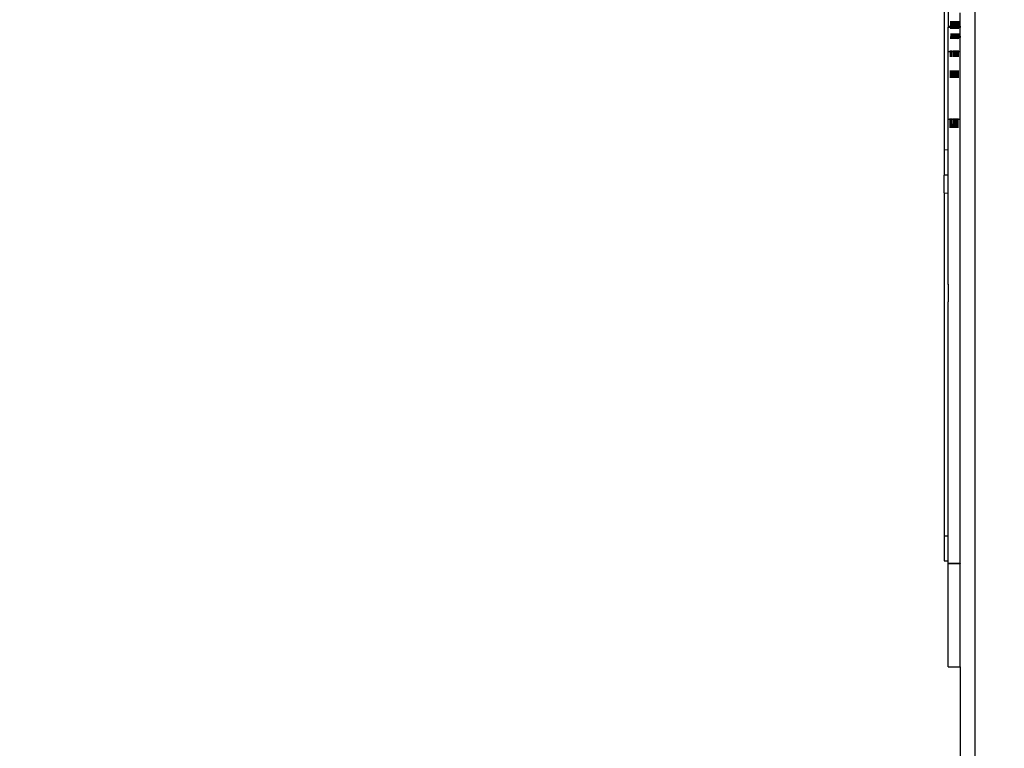
# Model space of a CAD drawing. Units: millimetres. Extents: x -9042 to 9959, y -7268 to 6583.
# Drawn here: x 1895 to 2074, y -2951 to -2818 of the extents above; entities that cross this region are included whole.
import ezdxf

# ---------------------------------------------------------------- set-up
doc = ezdxf.new("R2010")
doc.units = ezdxf.units.MM
doc.styles.add('arial', font='arial.ttf')
doc.dimstyles.new('IS_1-50(mm)', dxfattribs={"dimtxt": 100, "dimasz": 100, "dimexe": 10, "dimexo": 50, "dimgap": 10, "dimtad": 1, "dimdec": 0, "dimrnd": 0.5, "dimzin": 0, "dimtxsty": 'arial', "dimcen": 50, "dimclrd": 256, "dimclre": 256, "dimclrt": 256, "dimadec": 1, "dimazin": 0, "dimtfac": 1, "dimtdec": 0, "dimtmove": 0, "dimatfit": 3, "dimfxl": 0, "dimtolj": 1, "dimtzin": 0, "dimlwd": -1, "dimlwe": -1, "dimarcsym": 0})

# ---------------------------------------------------------------- blocks, each defined once
blk = doc.blocks.new('*D3')
at = {"transparency": 16777216}
for p, q in [((-5366.71, -2084.62), (-5366.71, -5262.93)), ((6084.03, -2084.62), (6084.03, -5262.93)), ((-5266.71, -5252.93), (5984.03, -5252.93))]:
    blk.add_line(p, q, dxfattribs=at)
for points in [[(-5266.71, -5236.26), (-5266.71, -5269.59), (-5366.71, -5252.93)], [(5984.03, -5236.26), (5984.03, -5269.59), (6084.03, -5252.93)]]:
    blk.add_solid(points, dxfattribs=at)
at = {"layer": 'Defpoints', "color": 0, "transparency": 16777216}
for p in [(-5366.71, -2034.62), (6084.03, -2034.62), (6084.03, -5252.93)]:
    blk.add_point(p, dxfattribs=at)
at = {"transparency": 16777216, "insert": (358.66, -5191.87), "char_height": 100, "attachment_point": 5, "style": 'arial'}
blk.add_mtext('\\A1;11451', dxfattribs=at)
blk = doc.blocks.new('*D5')
at = {"transparency": 16777216}
for p, q in [((-3866.8, -2019.86), (-3866.8, -3461.46)), ((4584.02, -2019.86), (4584.02, -3461.46)), ((-3766.8, -3451.46), (4484.02, -3451.46))]:
    blk.add_line(p, q, dxfattribs=at)
for points in [[(-3766.8, -3434.79), (-3766.8, -3468.13), (-3866.8, -3451.46)], [(4484.02, -3434.79), (4484.02, -3468.13), (4584.02, -3451.46)]]:
    blk.add_solid(points, dxfattribs=at)
at = {"layer": 'Defpoints', "color": 0, "transparency": 16777216}
for p in [(-3866.8, -1969.86), (4584.02, -1969.86), (4584.02, -3451.46)]:
    blk.add_point(p, dxfattribs=at)
at = {"transparency": 16777216, "insert": (358.61, -3390.4), "char_height": 100, "attachment_point": 5, "style": 'arial'}
blk.add_mtext('\\A1;8451', dxfattribs=at)
blk = doc.blocks.new('*D6')
at = {"transparency": 16777216}
for p, q in [((578.71, 3877.72), (5174.02, 3877.72)), ((5164.02, 3777.72), (5164.02, -3057.74)), ((2121.47, -3157.74), (5174.02, -3157.74))]:
    blk.add_line(p, q, dxfattribs=at)
for points in [[(5147.36, 3777.72), (5180.69, 3777.72), (5164.02, 3877.72)], [(5147.36, -3057.74), (5180.69, -3057.74), (5164.02, -3157.74)]]:
    blk.add_solid(points, dxfattribs=at)
at = {"layer": 'Defpoints', "color": 0, "transparency": 16777216}
for p in [(528.71, 3877.72), (2071.47, -3157.74), (5164.02, -3157.74)]:
    blk.add_point(p, dxfattribs=at)
at = {"transparency": 16777216, "insert": (5102.93, 359.99), "char_height": 100, "attachment_point": 5, "rotation": 90, "style": 'arial'}
blk.add_mtext('\\A1;7036', dxfattribs=at)

msp = doc.modelspace()

# ---------------------------------------------------------------- linework, layer by layer
for p, q in [((2069.08, -3038.1), (2069.08, -2033.93)), ((2063.44, -2711.51), (2063.44, -2841.94)), ((2064.22, -2816.89), (2064.22, -2819.46)), ((2066.39, -2819.46), (2066.39, -2817.09)), ((2064.22, -2819.46), (2064.66, -2819.46)), ((2064.22, -2819.46), (2064.22, -2819.64)), ((2064.22, -2819.64), (2064.65, -2819.64)), ((2064.22, -2824.07), (2064.22, -2819.64)), ((2064.65, -2819.64), (2064.66, -2819.46)), ((2064.65, -2819.99), (2064.65, -2819.64)), ((2064.65, -2819.64), (2064.69, -2819.64)), ((2064.66, -2819.46), (2064.66, -2818.58)), ((2064.66, -2819.46), (2064.69, -2819.46)), ((2064.69, -2818.58), (2064.69, -2819.46)), ((2064.69, -2819.46), (2064.85, -2819.46)), ((2064.69, -2819.46), (2064.69, -2819.64)), ((2064.69, -2819.64), (2064.69, -2819.99)), ((2064.69, -2819.64), (2064.85, -2819.64)), ((2064.84, -2819.99), (2064.85, -2819.64)), ((2064.85, -2818.58), (2064.85, -2819.46)), ((2064.85, -2819.64), (2064.85, -2819.46)), ((2064.85, -2819.46), (2064.88, -2819.46)), ((2064.85, -2819.64), (2064.88, -2819.64)), ((2064.89, -2818.58), (2064.88, -2819.46)), ((2064.88, -2819.46), (2064.88, -2819.64)), ((2064.88, -2819.46), (2065.15, -2819.46)), ((2064.88, -2819.64), (2064.88, -2819.99)), ((2064.88, -2819.64), (2065.15, -2819.64)), ((2065.15, -2819.46), (2065.15, -2818.58)), ((2065.15, -2819.64), (2065.15, -2819.46)), ((2065.15, -2819.46), (2065.21, -2819.46)), ((2065.15, -2819.64), (2065.15, -2819.71)), ((2065.15, -2819.64), (2065.21, -2819.64)), ((2065.15, -2819.71), (2065.21, -2819.71)), ((2065.15, -2819.99), (2065.15, -2819.71)), ((2065.15, -2819.71), (2065.15, -2819.99)), ((2065.21, -2818.58), (2065.21, -2819.46)), ((2065.21, -2819.99), (2065.21, -2818.58)), ((2065.21, -2819.46), (2065.21, -2819.64)), ((2065.21, -2819.46), (2065.27, -2819.46)), ((2065.21, -2819.64), (2065.21, -2819.71)), ((2065.21, -2819.64), (2065.27, -2819.64)), ((2065.21, -2819.71), (2065.21, -2819.99)), ((2065.21, -2819.71), (2065.27, -2819.71)), ((2065.27, -2819.46), (2065.27, -2818.58)), ((2065.27, -2818.58), (2065.27, -2819.99)), ((2065.27, -2819.64), (2065.27, -2819.46)), ((2065.27, -2819.46), (2065.33, -2819.46)), ((2065.27, -2819.71), (2065.27, -2819.64)), ((2065.27, -2819.64), (2065.33, -2819.64)), ((2065.27, -2819.99), (2065.27, -2819.71)), ((2065.27, -2819.71), (2065.33, -2819.71)), ((2065.33, -2818.58), (2065.36, -2819.29)), ((2065.33, -2819.99), (2065.33, -2818.58)), ((2065.36, -2819.29), (2065.33, -2819.46)), ((2065.33, -2819.46), (2065.33, -2819.64)), ((2065.33, -2819.46), (2065.39, -2819.46)), ((2065.33, -2819.64), (2065.33, -2819.71)), ((2065.33, -2819.64), (2065.39, -2819.64)), ((2065.33, -2819.71), (2065.33, -2819.99)), ((2065.33, -2819.71), (2065.39, -2819.71)), ((2065.37, -2818.58), (2065.36, -2819.29)), ((2065.39, -2819.71), (2065.38, -2819.99)), ((2065.4, -2818.88), (2065.39, -2818.58)), ((2065.4, -2818.58), (2065.39, -2819.99)), ((2065.39, -2819.46), (2065.4, -2818.88)), ((2065.39, -2819.46), (2065.39, -2819.64)), ((2065.39, -2819.46), (2065.45, -2819.46)), ((2065.39, -2819.64), (2065.39, -2819.71)), ((2065.39, -2819.64), (2065.45, -2819.64)), ((2065.39, -2819.71), (2065.45, -2819.71)), ((2065.44, -2819.99), (2065.45, -2819.71)), ((2065.45, -2819.46), (2065.46, -2818.58)), ((2065.45, -2819.64), (2065.45, -2819.46)), ((2065.45, -2819.46), (2065.48, -2819.46)), ((2065.45, -2819.71), (2065.45, -2819.64)), ((2065.45, -2819.64), (2065.48, -2819.64)), ((2065.45, -2819.71), (2065.48, -2819.71)), ((2065.48, -2819.71), (2065.47, -2819.99)), ((2065.48, -2818.58), (2065.48, -2819.46)), ((2065.48, -2819.46), (2065.48, -2819.64)), ((2065.48, -2819.46), (2065.59, -2819.46)), ((2065.48, -2819.64), (2065.48, -2819.71)), ((2065.48, -2819.64), (2065.58, -2819.64)), ((2065.48, -2819.71), (2065.58, -2819.71)), ((2065.58, -2819.64), (2065.59, -2819.46)), ((2065.58, -2819.71), (2065.58, -2819.64)), ((2065.58, -2819.64), (2065.62, -2819.64)), ((2065.58, -2819.99), (2065.58, -2819.71)), ((2065.58, -2819.71), (2065.62, -2819.71)), ((2065.59, -2818.58), (2065.59, -2819.46)), ((2065.59, -2819.46), (2065.62, -2819.46)), ((2065.63, -2818.58), (2065.62, -2819.46)), ((2065.62, -2819.46), (2065.62, -2819.64)), ((2065.62, -2819.46), (2065.84, -2819.46)), ((2065.62, -2819.64), (2065.62, -2819.71)), ((2065.62, -2819.64), (2065.84, -2819.64)), ((2065.62, -2819.71), (2065.62, -2819.99)), ((2065.62, -2819.71), (2065.84, -2819.71)), ((2065.85, -2818.58), (2065.84, -2819.46)), ((2065.84, -2819.46), (2065.87, -2819.46)), ((2065.84, -2819.46), (2065.84, -2819.64)), ((2065.84, -2819.71), (2065.84, -2819.64)), ((2065.84, -2819.64), (2065.87, -2819.64)), ((2065.84, -2819.99), (2065.84, -2819.71)), ((2065.84, -2819.71), (2065.87, -2819.71)), ((2065.88, -2818.58), (2065.87, -2819.46)), ((2065.87, -2819.46), (2065.87, -2819.64)), ((2065.87, -2819.46), (2065.94, -2819.46)), ((2065.87, -2819.64), (2065.87, -2819.71)), ((2065.87, -2819.64), (2065.94, -2819.64)), ((2065.87, -2819.71), (2065.87, -2819.99)), ((2065.87, -2819.71), (2065.94, -2819.71)), ((2065.94, -2818.58), (2065.94, -2818.61)), ((2065.94, -2818.61), (2065.94, -2818.83)), ((2065.94, -2819.3), (2065.94, -2818.83)), ((2065.94, -2819.3), (2065.94, -2819.46)), ((2065.94, -2819.46), (2065.94, -2819.55)), ((2065.94, -2819.46), (2066.03, -2819.46)), ((2065.94, -2819.55), (2065.94, -2819.64)), ((2065.94, -2819.64), (2065.94, -2819.71)), ((2065.94, -2819.64), (2066.03, -2819.64)), ((2065.94, -2819.71), (2066.03, -2819.71)), ((2065.94, -2819.99), (2065.94, -2819.71)), ((2066.03, -2819.46), (2066.04, -2818.8)), ((2066.03, -2819.64), (2066.03, -2819.46)), ((2066.03, -2819.46), (2066.07, -2819.46)), ((2066.03, -2819.71), (2066.03, -2819.64)), ((2066.03, -2819.64), (2066.07, -2819.64)), ((2066.03, -2819.99), (2066.03, -2819.71)), ((2066.03, -2819.71), (2066.07, -2819.71)), ((2066.04, -2818.58), (2066.04, -2818.8)), ((2066.04, -2818.8), (2066.04, -2818.58)), ((2066.06, -2819.99), (2066.07, -2819.71)), ((2066.07, -2818.58), (2066.07, -2819.46)), ((2066.07, -2819.46), (2066.07, -2819.64)), ((2066.07, -2819.46), (2066.39, -2819.46)), ((2066.07, -2819.64), (2066.07, -2819.71)), ((2066.07, -2819.64), (2066.39, -2819.64)), ((2066.07, -2819.71), (2066.39, -2819.72)), ((2066.39, -2819.46), (2066.39, -2819.64)), ((2066.39, -2819.64), (2066.39, -2819.72)), ((2066.39, -2821.32), (2066.39, -2819.72)), ((2064.65, -2820.85), (2064.64, -2821.8)), ((2064.68, -2820.85), (2064.68, -2821.8)), ((2064.84, -2820.85), (2064.84, -2821.8)), ((2064.88, -2820.85), (2064.87, -2821.8)), ((2065.15, -2821.8), (2065.15, -2820.85)), ((2065.15, -2820.85), (2065.15, -2821.8)), ((2065.21, -2820.85), (2065.22, -2821.8)), ((2065.22, -2821.8), (2065.22, -2820.85)), ((2065.28, -2821.8), (2065.28, -2820.85)), ((2065.28, -2820.85), (2065.28, -2821.8)), ((2065.33, -2820.85), (2065.34, -2821.52)), ((2065.34, -2821.52), (2065.33, -2820.85)), ((2065.34, -2821.52), (2065.37, -2821.53)), ((2065.38, -2820.85), (2065.37, -2821.53)), ((2065.37, -2821.53), (2065.43, -2821.52)), ((2065.37, -2821.53), (2065.37, -2821.8)), ((2065.43, -2821.27), (2065.44, -2820.85)), ((2065.43, -2821.27), (2065.43, -2821.52)), ((2065.43, -2821.8), (2065.43, -2821.27)), ((2065.43, -2821.52), (2065.43, -2821.8)), ((2065.43, -2821.52), (2065.46, -2821.52)), ((2065.46, -2820.85), (2065.46, -2821.52)), ((2065.46, -2821.52), (2065.46, -2821.8)), ((2065.46, -2821.52), (2065.57, -2821.52)), ((2065.57, -2821.52), (2065.58, -2820.85)), ((2065.57, -2821.8), (2065.57, -2821.52)), ((2065.57, -2821.52), (2065.6, -2821.52)), ((2065.61, -2820.85), (2065.6, -2821.52)), ((2065.6, -2821.52), (2065.6, -2821.8)), ((2065.6, -2821.52), (2065.83, -2821.52)), ((2065.82, -2821.8), (2065.83, -2821.52)), ((2065.83, -2820.85), (2065.83, -2821.52)), ((2065.83, -2821.52), (2065.87, -2821.52)), ((2065.86, -2820.85), (2065.86, -2821.32)), ((2065.86, -2821.32), (2065.86, -2821.35)), ((2065.86, -2821.32), (2065.86, -2821.38)), ((2065.86, -2821.32), (2065.94, -2821.32)), ((2065.86, -2821.35), (2065.86, -2821.38)), ((2065.87, -2821.42), (2065.86, -2821.38)), ((2065.86, -2821.45), (2065.87, -2821.42)), ((2065.86, -2821.45), (2065.87, -2821.52)), ((2065.87, -2821.57), (2065.86, -2821.59)), ((2065.86, -2821.59), (2065.87, -2821.62)), ((2065.86, -2821.8), (2065.87, -2821.73)), ((2065.86, -2821.73), (2065.86, -2821.8)), ((2065.86, -2821.73), (2065.86, -2821.8)), ((2065.87, -2821.52), (2065.87, -2821.57)), ((2065.87, -2821.52), (2065.94, -2821.54)), ((2065.87, -2821.62), (2065.87, -2821.57)), ((2065.87, -2821.62), (2065.87, -2821.73)), ((2065.94, -2820.85), (2065.94, -2820.93)), ((2065.94, -2821.32), (2065.94, -2820.93)), ((2065.94, -2821.54), (2065.94, -2821.32)), ((2065.94, -2821.32), (2066.02, -2821.32)), ((2065.94, -2821.54), (2066.02, -2821.52)), ((2065.94, -2821.8), (2065.94, -2821.54)), ((2066.02, -2821.32), (2066.02, -2820.85)), ((2066.02, -2821.52), (2066.02, -2821.32)), ((2066.02, -2821.32), (2066.06, -2821.32)), ((2066.02, -2821.57), (2066.02, -2821.52)), ((2066.02, -2821.52), (2066.06, -2821.52)), ((2066.02, -2821.8), (2066.02, -2821.57)), ((2066.05, -2821.8), (2066.06, -2821.52)), ((2066.06, -2820.85), (2066.06, -2821.32)), ((2066.06, -2821.32), (2066.06, -2821.52)), ((2066.06, -2821.32), (2066.39, -2821.32)), ((2066.06, -2821.52), (2066.39, -2821.52)), ((2066.39, -2821.32), (2066.39, -2821.52)), ((2066.39, -2824.07), (2066.39, -2821.52)), ((2064.22, -2824.14), (2064.22, -2824.07)), ((2064.22, -2824.07), (2064.63, -2824.07)), ((2064.22, -2824.14), (2064.22, -2824.1)), ((2064.22, -2836.38), (2064.22, -2824.14)), ((2064.62, -2825.06), (2064.63, -2824.07)), ((2064.63, -2824.07), (2064.63, -2823.9)), ((2064.63, -2824.07), (2064.67, -2824.07)), ((2064.67, -2824.07), (2064.66, -2825.06)), ((2064.67, -2823.9), (2064.67, -2824.07)), ((2064.67, -2824.07), (2064.83, -2824.07)), ((2064.82, -2825.06), (2064.83, -2824.07)), ((2064.83, -2824.07), (2064.83, -2823.9)), ((2064.83, -2824.07), (2064.86, -2824.07)), ((2064.86, -2824.07), (2064.86, -2823.9)), ((2064.86, -2825), (2064.86, -2824.07)), ((2064.86, -2824.07), (2065.16, -2824.07)), ((2064.86, -2825.06), (2064.86, -2825)), ((2065.16, -2824.07), (2065.16, -2823.9)), ((2065.16, -2823.9), (2065.16, -2825.06)), ((2065.16, -2825.06), (2065.16, -2824.07)), ((2065.16, -2824.07), (2065.22, -2824.07)), ((2065.22, -2823.9), (2065.22, -2824.07)), ((2065.22, -2825.06), (2065.22, -2823.9)), ((2065.22, -2824.07), (2065.22, -2825.06)), ((2065.22, -2824.07), (2065.28, -2824.07)), ((2065.28, -2824.07), (2065.28, -2823.9)), ((2065.28, -2823.9), (2065.28, -2825.06)), ((2065.28, -2825.06), (2065.28, -2824.07)), ((2065.28, -2824.07), (2065.35, -2824.09)), ((2065.35, -2824.09), (2065.34, -2825.06)), ((2065.35, -2823.9), (2065.35, -2824.09)), ((2065.35, -2824.09), (2065.41, -2824.07)), ((2065.39, -2825.06), (2065.4, -2824.21)), ((2065.4, -2824.21), (2065.41, -2823.9)), ((2065.41, -2824.07), (2065.4, -2824.21)), ((2065.4, -2824.21), (2065.4, -2825.06)), ((2065.41, -2823.9), (2065.41, -2824.07)), ((2065.41, -2824.07), (2065.44, -2824.07)), ((2065.44, -2824.07), (2065.43, -2825.06)), ((2065.44, -2823.9), (2065.44, -2824.04)), ((2065.44, -2824.04), (2065.44, -2824.07)), ((2065.44, -2824.07), (2065.55, -2824.07)), ((2065.55, -2824.07), (2065.56, -2823.9)), ((2065.55, -2824.07), (2065.59, -2824.07)), ((2065.55, -2825.06), (2065.55, -2824.07)), ((2065.59, -2824.07), (2065.58, -2825.06)), ((2065.59, -2823.9), (2065.59, -2824.07)), ((2065.59, -2824.07), (2065.8, -2824.07)), ((2065.8, -2824.07), (2065.81, -2823.9)), ((2065.8, -2824.07), (2065.84, -2824.07)), ((2065.8, -2824.07), (2065.8, -2825.06)), ((2065.84, -2824.32), (2065.83, -2825.01)), ((2065.83, -2825.01), (2065.83, -2825.06)), ((2065.84, -2823.9), (2065.84, -2824.07)), ((2065.84, -2824.07), (2065.84, -2824.32)), ((2065.84, -2824.07), (2065.89, -2824.07)), ((2065.89, -2824.02), (2065.89, -2823.9)), ((2065.89, -2824.07), (2065.89, -2824.02)), ((2065.89, -2824.07), (2065.93, -2824.07)), ((2065.89, -2824.35), (2065.89, -2824.07)), ((2065.89, -2824.51), (2065.89, -2824.35)), ((2065.89, -2825.06), (2065.89, -2824.51)), ((2065.93, -2824.37), (2065.92, -2825.06)), ((2065.93, -2823.9), (2065.93, -2824.07)), ((2065.93, -2824.07), (2065.93, -2824.37)), ((2065.93, -2824.07), (2066.01, -2824.07)), ((2066, -2824.43), (2066.01, -2823.9)), ((2066.01, -2824.07), (2066, -2824.43)), ((2066, -2824.43), (2066.01, -2825.06)), ((2066, -2825.06), (2066, -2824.43)), ((2066.02, -2823.9), (2066.01, -2824.07)), ((2066.01, -2824.07), (2066.04, -2824.07)), ((2066.04, -2824.87), (2066.03, -2825.06)), ((2066.04, -2824.07), (2066.04, -2823.9)), ((2066.04, -2823.9), (2066.04, -2824.87)), ((2066.04, -2824.87), (2066.04, -2824.07)), ((2066.04, -2824.07), (2066.39, -2824.07)), ((2066.39, -2836.39), (2066.39, -2824.07)), ((2064.61, -2828.89), (2064.61, -2827.55)), ((2064.65, -2827.55), (2064.64, -2828.89)), ((2064.81, -2827.55), (2064.81, -2828.89)), ((2064.85, -2827.55), (2064.85, -2828.89)), ((2065.16, -2828.89), (2065.16, -2827.55)), ((2065.16, -2827.55), (2065.16, -2828.89)), ((2065.22, -2827.55), (2065.23, -2828.89)), ((2065.23, -2828.89), (2065.22, -2827.55)), ((2065.28, -2828.89), (2065.28, -2827.55)), ((2065.28, -2827.55), (2065.28, -2828.89)), ((2065.31, -2827.79), (2065.28, -2828.89)), ((2065.31, -2827.55), (2065.31, -2827.79)), ((2065.36, -2828.89), (2065.37, -2827.55)), ((2065.4, -2828.35), (2065.39, -2828.89)), ((2065.41, -2827.55), (2065.4, -2828.35)), ((2065.41, -2827.55), (2065.4, -2828.35)), ((2065.53, -2828.89), (2065.53, -2827.55)), ((2065.57, -2827.55), (2065.57, -2828.89)), ((2065.76, -2828.89), (2065.77, -2828.29)), ((2065.77, -2827.79), (2065.77, -2827.55)), ((2065.77, -2828.29), (2065.77, -2827.79)), ((2065.81, -2827.55), (2065.8, -2828.89)), ((2065.88, -2828.06), (2065.88, -2827.55)), ((2065.92, -2827.79), (2065.88, -2828.06)), ((2065.88, -2828.06), (2065.88, -2828.89)), ((2065.91, -2827.55), (2065.92, -2827.79)), ((2065.92, -2828.72), (2065.91, -2828.89)), ((2065.92, -2827.79), (2065.92, -2828.72)), ((2065.99, -2827.55), (2065.98, -2828.82)), ((2065.98, -2828.82), (2065.98, -2827.55)), ((2065.98, -2828.89), (2065.98, -2828.82)), ((2066.01, -2828.21), (2066, -2828.89)), ((2066.01, -2827.55), (2066.01, -2828.21)), ((2064.22, -2836.38), (2064.57, -2836.38)), ((2064.22, -2841.93), (2064.22, -2836.38)), ((2064.56, -2837.98), (2064.57, -2836.38)), ((2064.57, -2836.38), (2064.57, -2836.3)), ((2064.57, -2836.38), (2064.61, -2836.38)), ((2064.6, -2837.98), (2064.61, -2836.38)), ((2064.61, -2836.3), (2064.61, -2836.38)), ((2064.61, -2836.38), (2064.78, -2836.38)), ((2064.78, -2836.38), (2064.78, -2836.3)), ((2064.78, -2836.38), (2064.82, -2836.38)), ((2064.78, -2836.38), (2064.78, -2837.98)), ((2064.82, -2836.3), (2064.81, -2837.98)), ((2064.81, -2837.98), (2064.83, -2837.6)), ((2064.82, -2836.3), (2064.82, -2836.38)), ((2064.83, -2836.73), (2064.82, -2836.38)), ((2064.82, -2836.38), (2065.15, -2836.38)), ((2064.83, -2836.3), (2064.83, -2836.73)), ((2064.83, -2836.73), (2064.83, -2837.17)), ((2064.83, -2837.6), (2064.83, -2837.17)), ((2065.13, -2837.98), (2065.15, -2836.38)), ((2065.15, -2836.38), (2065.16, -2836.3)), ((2065.15, -2836.38), (2065.21, -2836.38)), ((2065.19, -2837.98), (2065.21, -2836.38)), ((2065.21, -2836.3), (2065.21, -2836.38)), ((2065.21, -2836.38), (2065.29, -2836.39)), ((2065.29, -2836.39), (2065.29, -2836.3)), ((2065.31, -2836.3), (2065.29, -2836.3)), ((2065.29, -2836.3), (2065.29, -2837.98)), ((2065.29, -2836.39), (2065.31, -2836.39)), ((2065.29, -2836.39), (2065.29, -2837.98)), ((2065.31, -2836.3), (2065.31, -2836.39)), ((2065.31, -2836.39), (2065.32, -2837.98)), ((2065.31, -2836.39), (2065.35, -2836.39)), ((2065.35, -2836.3), (2065.35, -2836.39)), ((2065.35, -2836.39), (2065.35, -2836.62)), ((2065.35, -2836.39), (2065.5, -2836.39)), ((2065.35, -2836.62), (2065.35, -2836.93)), ((2065.35, -2836.93), (2065.35, -2837.24)), ((2065.35, -2837.54), (2065.35, -2837.24)), ((2065.35, -2837.98), (2065.35, -2837.54)), ((2065.49, -2837.98), (2065.5, -2836.39)), ((2065.5, -2836.39), (2065.5, -2836.3)), ((2065.5, -2836.39), (2065.55, -2836.39)), ((2065.55, -2836.3), (2065.55, -2836.39)), ((2065.55, -2836.39), (2065.55, -2836.9)), ((2065.55, -2836.39), (2065.67, -2836.39)), ((2065.55, -2836.9), (2065.55, -2837.96)), ((2065.64, -2837.98), (2065.65, -2837.64)), ((2065.65, -2837.64), (2065.67, -2836.39)), ((2065.67, -2836.39), (2065.67, -2836.31)), ((2065.67, -2836.39), (2065.71, -2836.39)), ((2065.72, -2836.77), (2065.7, -2837.98)), ((2065.71, -2836.3), (2065.71, -2836.39)), ((2065.71, -2836.39), (2065.72, -2836.77)), ((2065.71, -2836.39), (2065.84, -2836.39)), ((2065.84, -2836.5), (2065.83, -2837.31)), ((2065.83, -2837.55), (2065.83, -2837.31)), ((2065.83, -2837.78), (2065.83, -2837.55)), ((2065.83, -2837.98), (2065.83, -2837.78)), ((2065.84, -2836.39), (2065.84, -2836.3)), ((2065.84, -2836.5), (2065.84, -2836.39)), ((2065.84, -2836.39), (2065.87, -2836.39)), ((2065.86, -2837.83), (2065.85, -2837.98)), ((2065.86, -2837.83), (2065.87, -2836.65)), ((2065.87, -2836.3), (2065.87, -2836.39)), ((2065.87, -2836.39), (2065.87, -2836.65)), ((2065.87, -2836.39), (2065.92, -2836.39)), ((2065.91, -2837.44), (2065.92, -2837.4)), ((2065.91, -2837.44), (2065.91, -2837.57)), ((2065.91, -2837.62), (2065.91, -2837.57)), ((2065.91, -2837.7), (2065.91, -2837.62)), ((2065.91, -2837.66), (2065.91, -2837.62)), ((2065.91, -2837.7), (2065.91, -2837.75)), ((2065.91, -2837.75), (2065.91, -2837.79)), ((2065.91, -2837.79), (2065.91, -2837.82)), ((2065.91, -2837.79), (2065.91, -2837.85)), ((2065.91, -2837.82), (2065.91, -2837.85)), ((2065.91, -2837.98), (2065.91, -2837.85)), ((2065.92, -2836.3), (2065.92, -2836.39)), ((2065.92, -2836.39), (2065.96, -2836.39)), ((2065.92, -2837.27), (2065.92, -2836.39)), ((2065.92, -2837.31), (2065.92, -2837.27)), ((2065.92, -2837.35), (2065.92, -2837.31)), ((2065.92, -2837.35), (2065.92, -2837.4)), ((2065.92, -2837.4), (2065.92, -2837.35)), ((2065.95, -2837.2), (2065.94, -2837.98)), ((2065.96, -2836.39), (2065.95, -2837.2)), ((2065.96, -2836.3), (2065.96, -2836.39)), ((2065.96, -2836.39), (2066.39, -2836.39)), ((2066.39, -2917.14), (2066.39, -2836.39)), ((2063.44, -2841.94), (2064.22, -2841.93)), ((2063.44, -2841.94), (2063.44, -2846.59)), ((2064.22, -2846.59), (2064.22, -2841.93)), ((2064.22, -2846.59), (2063.44, -2846.59)), ((2063.44, -2849.8), (2063.44, -2846.59)), ((2064.22, -2849.83), (2064.22, -2846.59)), ((2063.44, -2849.8), (2064.22, -2849.83)), ((2063.44, -2849.8), (2063.44, -2912.17)), ((2064.22, -2866.43), (2064.22, -2849.83)), ((2064.22, -2866.39), (2064.22, -2866.43)), ((2064.22, -2866.43), (2064.22, -2869.48)), ((2064.22, -2869.48), (2064.22, -2869.52)), ((2064.22, -2869.48), (2064.22, -2869.55)), ((2064.22, -2869.52), (2064.22, -2869.55)), ((2064.22, -2869.52), (2064.22, -2869.58)), ((2064.22, -2869.55), (2064.22, -2869.58)), ((2064.22, -2912.17), (2064.22, -2869.58)), ((2063.44, -2912.17), (2064.22, -2912.17)), ((2063.44, -2912.17), (2063.44, -2916.69)), ((2064.22, -2916.7), (2064.22, -2912.17)), ((2063.44, -2916.69), (2064.22, -2916.7)), ((2064.22, -2917.18), (2064.22, -2916.7)), ((2064.22, -2917.14), (2066.39, -2917.14)), ((2064.22, -2917.14), (2066.39, -2917.14)), ((2064.22, -2917.14), (2066.39, -2917.14)), ((2064.22, -2917.15), (2066.39, -2917.15)), ((2064.22, -2917.15), (2066.39, -2917.15)), ((2064.22, -2917.15), (2066.39, -2917.15)), ((2064.22, -2917.16), (2066.39, -2917.16)), ((2064.22, -2917.16), (2066.39, -2917.16)), ((2064.22, -2917.16), (2066.39, -2917.16)), ((2064.22, -2917.17), (2066.39, -2917.17)), ((2064.22, -2917.17), (2066.39, -2917.17)), ((2064.22, -2917.17), (2066.39, -2917.17)), ((2064.22, -2917.18), (2066.39, -2917.18)), ((2064.22, -2935.97), (2064.22, -2917.18)), ((2064.22, -2917.18), (2066.39, -2917.18)), ((2066.39, -2917.14), (2066.39, -2917.18)), ((2066.39, -2935.97), (2066.39, -2917.18)), ((2064.22, -2935.97), (2066.39, -2935.97)), ((2066.39, -2935.97), (2066.39, -3038.18))]:
    msp.add_line(p, q)

# ---------------------------------------------------------------- dimensions: what is measured, and where the dimension line sits
dim = msp.add_linear_dim(base=(5164.02, -3157.74), p1=(528.71, 3877.72), p2=(2071.47, -3157.74), angle=90, dimstyle='IS_1-50(mm)')
dim.commit()
dim.dimension.update_dxf_attribs({"geometry": '*D6', "text_midpoint": (5102.93, 359.99)})
for base, p1, p2, picture, middle in [((4584.02, -3451.46), (-3866.8, -1969.86), (4584.02, -1969.86), '*D5', (358.61, -3390.4)), ((6084.03, -5252.93), (-5366.71, -2034.62), (6084.03, -2034.62), '*D3', (358.66, -5191.87))]:
    dim = msp.add_linear_dim(base=base, p1=p1, p2=p2, dimstyle='IS_1-50(mm)')
    dim.commit()
    dim.dimension.update_dxf_attribs({"geometry": picture, "text_midpoint": middle})

doc.saveas('drawing.dxf')
